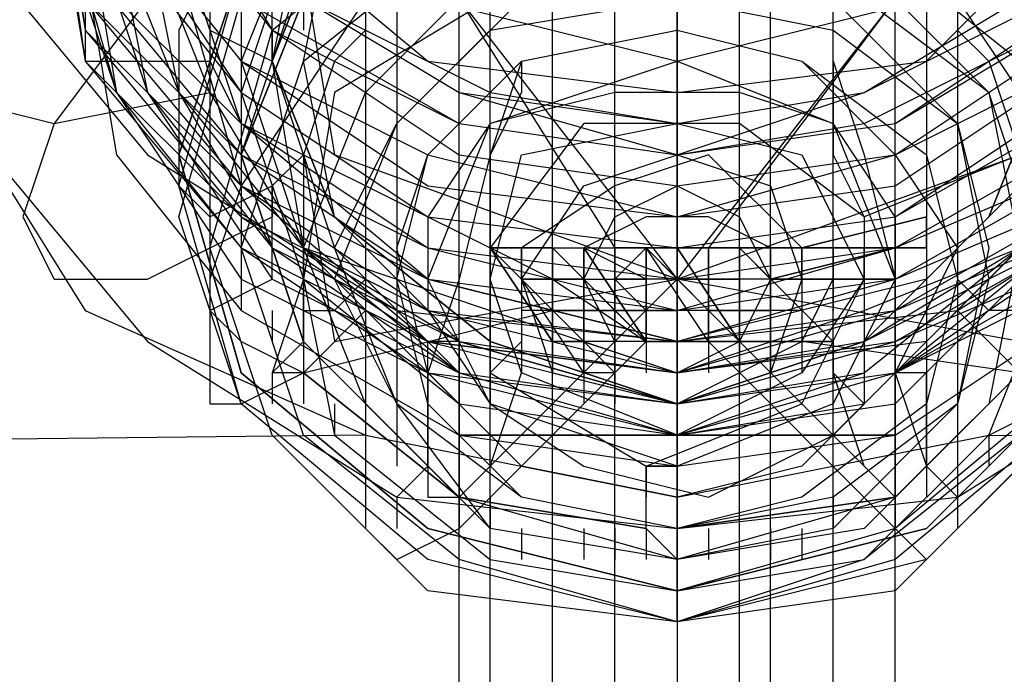
# Model space of a CAD drawing. Units: millimetres. Extents: x -3008 to 5853, y -4035 to 2637.
# Drawn here: x 2032 to 2165, y -549 to -460 of the extents above; entities that cross this region are included whole.
import ezdxf

# ---------------------------------------------------------------- set-up
doc = ezdxf.new("R2010")
doc.units = ezdxf.units.MM
doc.layers.add('DRAUFSICHT', color=7, linetype='Continuous')

msp = doc.modelspace()

# ---------------------------------------------------------------- linework, layer by layer
at = {"layer": 'DRAUFSICHT', "lineweight": 25}
for points in [[(2057.4, 1083.72), (2057.4, -461.44)], [(2061.62, 1079.49), (2061.62, -465.67)], [(2057.4, 1037.16), (2057.4, -499.54)], [(2061.62, 1037.16), (2061.62, -495.3)], [(2082.79, 1003.3), (2082.79, -520.69)], [(2154.75, 1003.3), (2154.75, -520.69)], [(2078.55, 999.06), (2078.55, -524.93)], [(2158.99, 999.06), (2158.99, -524.93)], [(2120.89, 990.59), (2120.89, -533.4)], [(2120.89, 982.13), (2120.89, -537.64)], [(2091.26, -804.33), (2091.26, 194.73)], [(2091.26, -804.33), (2091.26, 194.73)], [(2095.48, -804.33), (2095.48, 194.73)], [(2095.48, -804.33), (2095.48, 194.73)], [(2103.96, -804.33), (2103.96, 194.73)], [(2103.96, -804.33), (2103.96, 194.73)], [(2112.43, -804.33), (2112.43, 194.73)], [(2112.43, -804.33), (2112.43, 194.73)], [(2129.36, -804.33), (2129.36, 194.73)], [(2129.36, -804.33), (2129.36, 194.73)], [(2133.58, -804.33), (2133.58, 194.73)], [(2133.58, -804.33), (2133.58, 194.73)], [(2142.06, -804.33), (2142.06, 194.73)], [(2142.06, -804.33), (2142.06, 194.73)], [(2150.52, -804.33), (2150.52, 194.73)], [(2150.52, -804.33), (2150.52, 194.73)], [(2040.46, -410.66), (2044.68, -436.05), (2061.62, -457.2), (2091.26, -474.15), (2120.89, -478.39), (2150.52, -474.15), (2175.92, -457.2), (2192.86, -436.05), (2201.31, -410.66)], [(2053.16, -410.66), (2061.62, -436.05), (2087.02, -457.2), (2120.89, -465.67), (2154.75, -457.2), (2175.92, -436.05), (2188.62, -410.66)], [(2040.46, -414.86), (2044.68, -444.52), (2061.62, -465.67), (2087.02, -478.39), (2120.89, -486.83), (2150.52, -478.39), (2175.92, -465.67), (2192.86, -444.52), (2201.31, -414.86)], [(2040.46, -414.86), (2048.92, -440.28), (2065.85, -461.44), (2091.26, -478.39), (2120.89, -482.62), (2150.52, -478.39), (2175.92, -461.44), (2192.86, -440.28), (2197.09, -414.86)], [(2044.68, -414.86), (2053.16, -440.28), (2065.85, -461.44), (2091.26, -474.15), (2120.89, -478.39), (2146.3, -474.15), (2171.69, -461.44), (2188.62, -440.28), (2192.86, -414.86)], [(2044.68, -414.86), (2048.92, -440.28), (2065.85, -461.44), (2091.26, -474.15), (2120.89, -478.39), (2150.52, -474.15), (2171.69, -461.44), (2188.62, -440.28), (2197.09, -414.86)], [(2044.68, -414.86), (2048.92, -440.28), (2065.85, -461.44), (2091.26, -474.15), (2120.89, -478.39), (2150.52, -474.15), (2171.69, -461.44), (2188.62, -440.28), (2197.09, -414.86)], [(2048.92, -414.86), (2053.16, -440.28), (2070.09, -457.2), (2091.26, -469.91), (2120.89, -478.39), (2146.3, -469.91), (2171.69, -457.2), (2184.38, -440.28), (2192.86, -414.86)], [(2048.92, -414.86), (2053.16, -436.05), (2070.09, -457.2), (2091.26, -469.91), (2120.89, -474.15), (2146.3, -469.91), (2167.45, -457.2), (2184.38, -436.05), (2188.62, -414.86)], [(2048.92, -414.86), (2057.4, -436.05), (2070.09, -457.2), (2095.48, -469.91), (2120.89, -474.15), (2146.3, -469.91), (2167.45, -457.2), (2184.38, -436.05), (2188.62, -414.86)], [(2053.16, -414.86), (2061.62, -444.52), (2087.02, -465.67), (2120.89, -469.91), (2154.75, -465.67), (2175.92, -444.52), (2188.62, -414.86)], [(2019.29, -419.1), (2027.75, -452.96), (2048.92, -478.39), (2082.79, -499.54), (2120.89, -503.78), (2158.99, -499.54), (2192.86, -478.39), (2214.03, -452.96), (2222.48, -419.1)], [(2036.23, -419.1), (2044.68, -444.52), (2061.62, -465.67), (2087.02, -482.62), (2120.89, -486.83), (2150.52, -482.62), (2175.92, -465.67), (2197.09, -444.52), (2201.31, -419.1)], [(2036.23, -419.1), (2044.68, -448.72), (2061.62, -469.91), (2087.02, -486.83), (2120.89, -491.06), (2150.52, -486.83), (2180.16, -469.91), (2197.09, -448.72), (2201.31, -419.1)], [(2036.23, -419.1), (2044.68, -444.52), (2061.62, -469.91), (2087.02, -486.83), (2120.89, -491.06), (2150.52, -486.83), (2175.92, -469.91), (2197.09, -444.52), (2201.31, -419.1)], [(2120.89, -516.49), (2150.52, -512.25), (2167.45, -495.3), (2175.92, -469.91), (2167.45, -444.52), (2150.52, -423.33), (2120.89, -419.1), (2091.26, -423.33), (2070.09, -444.52), (2061.62, -469.91), (2070.09, -495.3), (2091.26, -512.25), (2120.89, -516.49)], [(2167.45, -444.52), (2146.3, -423.33), (2120.89, -419.1), (2091.26, -423.33), (2070.09, -444.52), (2061.62, -465.67), (2070.09, -491.06), (2091.26, -512.25), (2120.89, -516.49), (2146.3, -508.01), (2167.45, -491.06)], [(2167.45, -444.52), (2146.3, -423.33), (2120.89, -419.1), (2091.26, -423.33), (2070.09, -444.52), (2061.62, -465.67), (2070.09, -491.06), (2091.26, -508.01), (2120.89, -516.49), (2146.3, -508.01), (2167.45, -491.06)], [(2120.89, -419.1), (2146.3, -427.57), (2163.23, -444.52), (2171.69, -465.67), (2163.23, -486.83), (2146.3, -503.78), (2120.89, -512.25), (2091.26, -503.78), (2074.33, -486.83), (2065.85, -465.67), (2074.33, -444.52), (2091.26, -427.57), (2120.89, -419.1)], [(2120.89, -512.25), (2146.3, -503.78), (2163.23, -486.83), (2171.69, -465.67), (2163.23, -444.52), (2146.3, -427.57), (2120.89, -419.1), (2095.48, -427.57), (2074.33, -444.52), (2065.85, -465.67), (2074.33, -486.83), (2095.48, -503.78), (2120.89, -512.25)], [(2167.45, -444.52), (2146.3, -423.33), (2120.89, -419.1), (2091.26, -423.33), (2070.09, -444.52), (2065.85, -465.67), (2070.09, -491.06), (2091.26, -508.01), (2120.89, -516.49)], [(2120.89, -512.25), (2146.3, -508.01), (2167.45, -491.06), (2175.92, -465.67), (2167.45, -444.52), (2146.3, -427.57), (2120.89, -419.1), (2091.26, -427.57), (2074.33, -444.52), (2065.85, -465.67), (2074.33, -491.06), (2091.26, -508.01), (2120.89, -512.25)], [(2036.23, -423.33), (2040.46, -452.96), (2061.62, -474.15), (2087.02, -491.06), (2120.89, -495.3), (2150.52, -491.06), (2180.16, -474.15), (2197.09, -452.96), (2205.55, -423.33)], [(2184.38, -478.39), (2175.92, -452.96), (2154.75, -431.81), (2120.89, -423.33), (2087.02, -431.81), (2061.62, -452.96), (2053.16, -478.39), (2061.62, -508.01), (2087.02, -529.17), (2120.89, -537.64), (2154.75, -529.17), (2175.92, -508.01), (2184.38, -478.39)], [(2175.92, -508.01), (2150.52, -529.17), (2120.89, -537.64), (2087.02, -529.17), (2061.62, -508.01), (2053.16, -478.39), (2061.62, -452.96), (2087.02, -431.81), (2120.89, -423.33), (2154.75, -431.81), (2175.92, -452.96)], [(2175.92, -512.25), (2154.75, -533.4), (2120.89, -541.88), (2087.02, -533.4), (2061.62, -512.25), (2053.16, -482.62), (2061.62, -452.96), (2087.02, -431.81), (2120.89, -423.33)], [(2120.89, -537.64), (2154.75, -529.17), (2175.92, -508.01), (2184.38, -478.39), (2175.92, -452.96), (2154.75, -431.81), (2120.89, -423.33), (2087.02, -431.81), (2061.62, -452.96), (2053.16, -478.39), (2061.62, -508.01), (2087.02, -529.17), (2120.89, -537.64)], [(2175.92, -508.01), (2150.52, -529.17), (2120.89, -537.64), (2087.02, -529.17), (2061.62, -508.01), (2053.16, -478.39), (2061.62, -452.96), (2087.02, -431.81), (2120.89, -423.33), (2154.75, -431.81), (2175.92, -452.96)], [(2175.92, -508.01), (2154.75, -529.17), (2120.89, -537.64), (2087.02, -529.17), (2061.62, -508.01), (2053.16, -478.39), (2061.62, -452.96), (2087.02, -431.81), (2120.89, -423.33), (2154.75, -431.81), (2175.92, -452.96)], [(2175.92, -508.01), (2154.75, -529.17), (2120.89, -537.64), (2087.02, -529.17), (2061.62, -508.01), (2053.16, -478.39), (2061.62, -452.96), (2087.02, -431.81), (2120.89, -423.33), (2154.75, -431.81), (2175.92, -452.96)], [(2175.92, -508.01), (2154.75, -529.17), (2120.89, -537.64), (2087.02, -529.17), (2061.62, -508.01), (2053.16, -478.39), (2061.62, -452.96), (2087.02, -431.81), (2120.89, -423.33), (2154.75, -431.81), (2175.92, -452.96)], [(2175.92, -508.01), (2154.75, -529.17), (2120.89, -537.64), (2087.02, -529.17), (2061.62, -508.01), (2053.16, -478.39), (2061.62, -452.96), (2087.02, -431.81), (2120.89, -423.33)], [(2120.89, -423.33), (2146.3, -427.57), (2163.23, -444.52), (2171.69, -465.67), (2163.23, -486.83), (2146.3, -503.78), (2120.89, -512.25), (2095.48, -503.78), (2074.33, -486.83), (2070.09, -465.67), (2074.33, -444.52), (2095.48, -427.57), (2120.89, -423.33)], [(2057.4, -427.57), (2036.23, -436.05), (2019.29, -448.72), (2015.05, -461.44), (2019.29, -469.91), (2036.23, -474.15), (2057.4, -469.91)], [(2036.23, -427.57), (2040.46, -457.2), (2061.62, -478.39), (2087.02, -495.3), (2120.89, -499.54), (2150.52, -495.3), (2180.16, -478.39), (2197.09, -457.2), (2205.55, -427.57)], [(2036.23, -427.57), (2040.46, -452.96), (2061.62, -478.39), (2087.02, -491.06), (2120.89, -499.54), (2150.52, -491.06), (2180.16, -478.39), (2197.09, -452.96), (2205.55, -427.57)], [(2120.89, -427.57), (2150.52, -436.05), (2175.92, -457.2), (2184.38, -486.83), (2175.92, -512.25), (2150.52, -533.4), (2120.89, -541.88), (2087.02, -533.4), (2061.62, -512.25), (2053.16, -486.83), (2061.62, -457.2), (2087.02, -436.05), (2120.89, -427.57)], [(2061.62, -478.39), (2070.09, -452.96), (2091.26, -436.05), (2120.89, -427.57), (2150.52, -436.05), (2171.69, -452.96), (2180.16, -478.39), (2171.69, -503.78), (2150.52, -524.93), (2120.89, -533.4), (2091.26, -524.93), (2070.09, -503.78), (2061.62, -478.39)], [(2010.82, -431.81), (2019.29, -465.67), (2040.46, -499.54), (2078.55, -516.49), (2120.89, -524.93), (2163.23, -516.49), (2197.09, -499.54), (2222.48, -465.67), (2230.96, -431.81)], [(2036.23, -431.81), (2040.46, -461.44), (2061.62, -482.62), (2087.02, -499.54), (2120.89, -503.78), (2150.52, -499.54), (2180.16, -482.62), (2197.09, -461.44), (2205.55, -431.81)], [(2036.23, -431.81), (2040.46, -457.2), (2061.62, -482.62), (2087.02, -495.3), (2120.89, -503.78), (2150.52, -495.3), (2180.16, -482.62), (2197.09, -457.2), (2205.55, -431.81)], [(2036.23, -436.05), (2040.46, -465.67), (2061.62, -486.83), (2087.02, -503.78), (2120.89, -508.01), (2150.52, -503.78), (2180.16, -486.83), (2197.09, -465.67), (2205.55, -436.05)], [(2036.23, -436.05), (2040.46, -461.44), (2061.62, -486.83), (2087.02, -499.54), (2120.89, -508.01), (2150.52, -499.54), (2180.16, -486.83), (2197.09, -461.44), (2205.55, -436.05)], [(2120.89, -436.05), (2150.52, -444.52), (2171.69, -461.44), (2180.16, -491.06), (2171.69, -516.49), (2150.52, -537.64), (2120.89, -541.88), (2087.02, -537.64), (2065.85, -516.49), (2057.4, -491.06), (2065.85, -461.44), (2087.02, -444.52), (2120.89, -436.05)], [(2036.23, -440.28), (2044.68, -469.91), (2061.62, -491.06), (2087.02, -508.01), (2120.89, -512.25), (2150.52, -508.01), (2180.16, -491.06), (2197.09, -469.91), (2201.31, -440.28)], [(2036.23, -440.28), (2040.46, -465.67), (2061.62, -491.06), (2087.02, -503.78), (2120.89, -512.25), (2150.52, -503.78), (2180.16, -491.06), (2197.09, -465.67), (2205.55, -440.28)], [(2040.46, -440.28), (2040.46, -465.67)], [(2019.29, -444.52), (2027.75, -478.39), (2048.92, -503.78), (2082.79, -524.93), (2120.89, -529.17), (2158.99, -524.93), (2192.86, -503.78), (2214.03, -478.39), (2222.48, -444.52)], [(2065.85, -444.52), (2048.92, -457.2), (2036.23, -474.15), (2031.99, -486.83), (2036.23, -495.3), (2048.92, -495.3), (2065.85, -486.83)], [(2036.23, -444.52), (2044.68, -469.91), (2061.62, -495.3), (2087.02, -508.01), (2120.89, -516.49), (2150.52, -508.01), (2175.92, -495.3), (2197.09, -469.91), (2201.31, -444.52)], [(2036.23, -444.52), (2044.68, -469.91), (2061.62, -491.06), (2087.02, -508.01), (2120.89, -512.25), (2150.52, -508.01), (2175.92, -491.06), (2197.09, -469.91), (2201.31, -444.52)], [(2040.46, -444.52), (2048.92, -469.91), (2065.85, -495.3), (2091.26, -508.01), (2120.89, -512.25), (2150.52, -508.01), (2175.92, -495.3), (2192.86, -469.91), (2197.09, -444.52)], [(2040.46, -444.52), (2044.68, -469.91), (2061.62, -495.3), (2087.02, -508.01), (2120.89, -512.25), (2150.52, -508.01), (2175.92, -495.3), (2192.86, -469.91), (2201.31, -444.52)], [(2120.89, -444.52), (2146.3, -448.72), (2167.45, -465.67), (2175.92, -491.06), (2167.45, -516.49), (2146.3, -533.4), (2120.89, -541.88), (2091.26, -533.4), (2070.09, -516.49), (2061.62, -491.06), (2070.09, -465.67), (2091.26, -448.72), (2120.89, -444.52)], [(2171.69, -465.67), (2163.23, -486.83), (2146.3, -503.78), (2120.89, -512.25), (2095.48, -503.78), (2074.33, -486.83), (2065.85, -465.67), (2074.33, -444.52)], [(2171.69, -465.67), (2163.23, -486.83), (2146.3, -503.78), (2120.89, -512.25), (2095.48, -503.78), (2074.33, -486.83), (2065.85, -465.67), (2074.33, -444.52)], [(2171.69, -465.67), (2163.23, -486.83), (2146.3, -503.78), (2120.89, -512.25), (2095.48, -503.78), (2074.33, -486.83), (2070.09, -465.67), (2074.33, -444.52)], [(2171.69, -465.67), (2163.23, -486.83), (2146.3, -503.78), (2120.89, -512.25), (2095.48, -503.78), (2074.33, -486.83), (2070.09, -465.67), (2074.33, -444.52)], [(2044.68, -448.72), (2053.16, -469.91), (2065.85, -491.06), (2091.26, -503.78), (2120.89, -512.25), (2146.3, -503.78), (2171.69, -491.06), (2188.62, -469.91), (2192.86, -448.72)], [(2044.68, -448.72), (2048.92, -469.91), (2065.85, -491.06), (2091.26, -508.01), (2120.89, -512.25), (2150.52, -508.01), (2171.69, -491.06), (2188.62, -469.91), (2197.09, -448.72)], [(2044.68, -448.72), (2048.92, -469.91), (2065.85, -491.06), (2091.26, -508.01), (2120.89, -512.25), (2150.52, -508.01), (2171.69, -491.06), (2188.62, -469.91), (2197.09, -448.72)], [(2048.92, -448.72), (2057.4, -469.91), (2070.09, -491.06), (2095.48, -499.54), (2120.89, -508.01), (2146.3, -499.54), (2167.45, -491.06), (2184.38, -469.91), (2188.62, -448.72)], [(2048.92, -448.72), (2053.16, -469.91), (2070.09, -491.06), (2091.26, -503.78), (2120.89, -508.01), (2146.3, -503.78), (2167.45, -491.06), (2184.38, -469.91), (2188.62, -448.72)], [(2048.92, -448.72), (2053.16, -469.91), (2070.09, -491.06), (2091.26, -503.78), (2120.89, -508.01), (2146.3, -503.78), (2171.69, -491.06), (2184.38, -469.91), (2192.86, -448.72)], [(2188.62, -448.72), (2175.92, -474.15), (2154.75, -495.3), (2120.89, -503.78), (2087.02, -495.3), (2061.62, -474.15), (2053.16, -448.72)], [(2120.89, -448.72), (2146.3, -452.96), (2163.23, -469.91), (2167.45, -491.06), (2163.23, -512.25), (2146.3, -529.17), (2120.89, -533.4), (2095.48, -529.17), (2078.55, -512.25), (2070.09, -491.06), (2078.55, -469.91), (2095.48, -452.96), (2120.89, -448.72)], [(2120.89, -537.64), (2146.3, -533.4), (2163.23, -516.49), (2171.69, -495.3), (2163.23, -469.91), (2146.3, -457.2), (2120.89, -448.72), (2095.48, -457.2), (2074.33, -469.91), (2070.09, -495.3), (2074.33, -516.49), (2095.48, -533.4), (2120.89, -537.64)], [(2150.52, -457.2), (2120.89, -495.3), (2120.89, -448.72)], [(2120.89, -448.72), (2120.89, -495.3)], [(2040.46, -452.96), (2044.68, -478.39), (2061.62, -499.54), (2091.26, -516.49), (2120.89, -520.69), (2150.52, -516.49), (2175.92, -499.54), (2192.86, -478.39), (2201.31, -452.96)], [(2057.4, -452.96), (2053.16, -461.44)], [(2188.62, -452.96), (2175.92, -482.62), (2154.75, -503.78), (2120.89, -508.01), (2087.02, -503.78), (2061.62, -482.62), (2053.16, -452.96)], [(2065.85, -465.67), (2065.85, -452.96)], [(2070.09, -452.96), (2074.33, -478.39)], [(2120.89, -452.96), (2142.06, -457.2), (2158.99, -474.15), (2163.23, -491.06), (2158.99, -512.25), (2142.06, -524.93), (2120.89, -529.17), (2099.72, -524.93), (2082.79, -512.25), (2074.33, -491.06), (2082.79, -474.15), (2099.72, -457.2), (2120.89, -452.96)], [(2078.55, -457.2), (2070.09, -469.91), (2061.62, -482.62), (2057.4, -495.3), (2057.4, -512.25), (2061.62, -512.25), (2070.09, -508.01), (2078.55, -499.54)], [(2070.09, -457.2), (2070.09, -461.44)], [(2070.09, -457.2), (2070.09, -461.44)], [(2091.26, -457.2), (2120.89, -495.3), (2074.33, -478.39)], [(2120.89, -457.2), (2142.06, -461.44), (2158.99, -474.15), (2163.23, -495.3), (2158.99, -512.25), (2142.06, -529.17), (2120.89, -533.4), (2095.48, -529.17), (2082.79, -512.25), (2074.33, -495.3), (2082.79, -474.15), (2095.48, -461.44), (2120.89, -457.2)], [(2078.55, -457.2), (2078.55, -461.44)], [(2091.26, -457.2), (2112.43, -491.06)], [(2150.52, -457.2), (2125.13, -491.06)], [(2158.99, -457.2), (2167.45, -469.91), (2175.92, -482.62), (2180.16, -495.3), (2184.38, -508.01), (2180.16, -512.25), (2175.92, -512.25), (2167.45, -508.01), (2158.99, -499.54)], [(2158.99, -457.2), (2158.99, -461.44)], [(2053.16, -461.44), (2053.16, -482.62)], [(2057.4, -461.44), (2057.4, -465.67)], [(2057.4, -461.44), (2057.4, -465.67)], [(2057.4, -461.44), (2065.85, -465.67)], [(2065.85, -461.44), (2065.85, -465.67)], [(2078.55, -461.44), (2074.33, -465.67)], [(2120.89, -461.44), (2137.82, -465.67), (2150.52, -478.39), (2158.99, -491.06), (2150.52, -508.01), (2137.82, -520.69), (2120.89, -524.93), (2099.72, -520.69), (2087.02, -508.01), (2082.79, -491.06), (2087.02, -478.39), (2099.72, -465.67), (2120.89, -461.44)], [(2120.89, -461.44), (2137.82, -465.67), (2154.75, -478.39), (2158.99, -495.3), (2154.75, -512.25), (2137.82, -524.93), (2120.89, -529.17), (2099.72, -524.93), (2087.02, -512.25), (2082.79, -495.3), (2087.02, -478.39), (2099.72, -465.67), (2120.89, -461.44)], [(2158.99, -461.44), (2163.23, -465.67)], [(2040.46, -465.67), (2048.92, -465.67)], [(2048.92, -465.67), (2057.4, -465.67)], [(2057.4, -465.67), (2061.62, -474.15), (2070.09, -478.39)], [(2057.4, -465.67), (2057.4, -469.91)], [(2061.62, -465.67), (2061.62, -469.91)], [(2074.33, -465.67), (2070.09, -478.39)], [(2120.89, -465.67), (2142.06, -474.15), (2150.52, -495.3), (2142.06, -512.25), (2120.89, -520.69), (2095.48, -512.25), (2087.02, -495.3), (2095.48, -474.15), (2120.89, -465.67)], [(2099.72, -465.67), (2095.48, -478.39), (2091.26, -495.3), (2087.02, -508.01), (2087.02, -524.93), (2091.26, -524.93), (2095.48, -520.69), (2099.72, -508.01)], [(2099.72, -465.67), (2099.72, -469.91)], [(2120.89, -465.67), (2120.89, -529.17), (2120.89, -508.01)], [(2120.89, -465.67), (2120.89, -469.91)], [(2142.06, -465.67), (2146.3, -478.39), (2150.52, -495.3), (2150.52, -508.01), (2154.75, -520.69), (2150.52, -524.93), (2146.3, -520.69), (2142.06, -508.01)], [(2142.06, -465.67), (2142.06, -469.91)], [(2163.23, -465.67), (2167.45, -478.39)], [(2061.62, -469.91), (2061.62, -474.15)], [(2150.52, -486.83), (2142.06, -474.15), (2129.36, -469.91), (2112.43, -469.91), (2095.48, -474.15), (2087.02, -486.83), (2087.02, -499.54), (2095.48, -512.25), (2108.19, -520.69), (2125.13, -524.93), (2142.06, -516.49), (2150.52, -508.01), (2150.52, -491.06)], [(2099.72, -469.91), (2095.48, -478.39)], [(2120.89, -469.91), (2120.89, -478.39)], [(2142.06, -469.91), (2142.06, -478.39)], [(2061.62, -474.15), (2061.62, -478.39)], [(2120.89, -474.15), (2137.82, -478.39), (2146.3, -495.3), (2137.82, -508.01), (2120.89, -516.49), (2099.72, -508.01), (2095.48, -495.3), (2099.72, -478.39), (2120.89, -474.15)], [(2146.3, -486.83), (2129.36, -474.15), (2108.19, -474.15), (2095.48, -491.06)], [(2061.62, -478.39), (2061.62, -482.62)], [(2065.85, -482.62), (2070.09, -478.39)], [(2070.09, -478.39), (2074.33, -503.78)], [(2070.09, -478.39), (2095.48, -491.06)], [(2070.09, -478.39), (2070.09, -499.54)], [(2095.48, -478.39), (2095.48, -486.83)], [(2120.89, -478.39), (2133.58, -482.62), (2137.82, -495.3), (2133.58, -508.01), (2120.89, -512.25), (2108.19, -508.01), (2099.72, -495.3), (2108.19, -482.62), (2120.89, -478.39)], [(2137.82, -491.06), (2125.13, -478.39), (2112.43, -482.62), (2099.72, -491.06)], [(2167.45, -503.78), (2120.89, -495.3), (2167.45, -478.39)], [(2120.89, -478.39), (2120.89, -491.06)], [(2142.06, -478.39), (2146.3, -486.83)], [(2167.45, -478.39), (2146.3, -486.83)], [(2053.16, -482.62), (2057.4, -486.83)], [(2057.4, -486.83), (2065.85, -482.62)], [(2065.85, -495.3), (2065.85, -482.62)], [(2065.85, -482.62), (2065.85, -486.83)], [(2070.09, -482.62), (2070.09, -486.83)], [(2120.89, -482.62), (2129.36, -486.83), (2133.58, -495.3), (2129.36, -503.78), (2112.43, -503.78), (2108.19, -495.3), (2112.43, -486.83), (2120.89, -482.62)], [(2061.62, -486.83), (2061.62, -491.06)], [(2095.48, -486.83), (2095.48, -512.25)], [(2133.58, -491.06), (2125.13, -486.83), (2116.65, -486.83), (2108.19, -491.06)], [(2133.58, -495.3), (2129.36, -491.06), (2137.82, -491.06), (2154.75, -486.83), (2154.75, -491.06), (2150.52, -491.06), (2150.52, -495.3), (2133.58, -495.3)], [(2137.82, -491.06), (2154.75, -486.83)], [(2137.82, -491.06), (2154.75, -486.83)], [(2146.3, -486.83), (2146.3, -512.25)], [(2150.52, -486.83), (2150.52, -491.06)], [(2150.52, -486.83), (2150.52, -495.3)], [(2154.75, -486.83), (2154.75, -491.06)], [(2154.75, -486.83), (2154.75, -491.06)], [(2154.75, -486.83), (2154.75, -491.06)], [(2154.75, -491.06), (2154.75, -486.83)], [(2154.75, -486.83), (2154.75, -491.06)], [(2154.75, -486.83), (2154.75, -491.06)], [(2154.75, -486.83), (2154.75, -491.06)], [(2154.75, -486.83), (2154.75, -491.06)], [(2154.75, -486.83), (2154.75, -491.06)], [(2154.75, -486.83), (2154.75, -491.06)], [(2154.75, -486.83), (2154.75, -491.06)], [(2154.75, -486.83), (2154.75, -491.06)], [(2061.62, -491.06), (2061.62, -495.3)], [(2065.85, -508.01), (2070.09, -503.78), (2070.09, -491.06), (2070.09, -495.3), (2065.85, -508.01)], [(2070.09, -491.06), (2070.09, -495.3)], [(2070.09, -491.06), (2070.09, -495.3)], [(2103.96, -503.78), (2095.48, -491.06)], [(2095.48, -491.06), (2095.48, -495.3)], [(2095.48, -491.06), (2099.72, -491.06)], [(2108.19, -503.78), (2095.48, -491.06)], [(2099.72, -491.06), (2095.48, -491.06)], [(2108.19, -491.06), (2108.19, -495.3), (2112.43, -499.54), (2116.65, -503.78), (2112.43, -503.78), (2112.43, -508.01), (2108.19, -508.01), (2108.19, -503.78), (2103.96, -503.78), (2095.48, -491.06), (2108.19, -491.06)], [(2095.48, -491.06), (2095.48, -495.3)], [(2095.48, -491.06), (2099.72, -491.06)], [(2095.48, -491.06), (2099.72, -491.06)], [(2095.48, -491.06), (2099.72, -491.06)], [(2095.48, -491.06), (2099.72, -491.06)], [(2095.48, -491.06), (2099.72, -491.06)], [(2095.48, -491.06), (2099.72, -491.06)], [(2103.96, -495.3), (2095.48, -491.06), (2103.96, -491.06)], [(2095.48, -491.06), (2095.48, -495.3)], [(2095.48, -491.06), (2095.48, -508.01), (2116.65, -520.69), (2137.82, -512.25), (2146.3, -495.3)], [(2095.48, -491.06), (2095.48, -495.3)], [(2095.48, -491.06), (2095.48, -495.3)], [(2095.48, -491.06), (2095.48, -495.3)], [(2099.72, -491.06), (2099.72, -495.3)], [(2099.72, -491.06), (2103.96, -491.06), (2103.96, -495.3)], [(2099.72, -491.06), (2099.72, -495.3)], [(2103.96, -491.06), (2099.72, -491.06)], [(2099.72, -491.06), (2099.72, -495.3)], [(2099.72, -491.06), (2103.96, -491.06), (2108.19, -495.3)], [(2099.72, -491.06), (2103.96, -491.06), (2108.19, -495.3)], [(2099.72, -491.06), (2103.96, -491.06), (2108.19, -495.3)], [(2099.72, -491.06), (2103.96, -491.06), (2108.19, -495.3)], [(2099.72, -491.06), (2108.19, -491.06)], [(2099.72, -491.06), (2108.19, -491.06)], [(2099.72, -491.06), (2099.72, -495.3)], [(2099.72, -495.3), (2099.72, -491.06)], [(2099.72, -491.06), (2099.72, -495.3)], [(2099.72, -491.06), (2099.72, -495.3)], [(2099.72, -491.06), (2099.72, -495.3)], [(2103.96, -491.06), (2103.96, -495.3)], [(2103.96, -503.78), (2103.96, -491.06), (2103.96, -499.54)], [(2103.96, -491.06), (2103.96, -495.3)], [(2103.96, -491.06), (2103.96, -495.3)], [(2108.19, -491.06), (2112.43, -491.06)], [(2108.19, -491.06), (2108.19, -495.3)], [(2116.65, -503.78), (2108.19, -491.06)], [(2108.19, -491.06), (2108.19, -495.3)], [(2108.19, -491.06), (2112.43, -491.06)], [(2108.19, -491.06), (2116.65, -503.78), (2125.13, -503.78)], [(2120.89, -503.78), (2116.65, -503.78), (2108.19, -491.06), (2116.65, -491.06), (2129.36, -503.78), (2120.89, -503.78)], [(2108.19, -491.06), (2108.19, -495.3)], [(2108.19, -491.06), (2112.43, -491.06)], [(2108.19, -491.06), (2112.43, -491.06)], [(2108.19, -491.06), (2112.43, -491.06)], [(2108.19, -491.06), (2112.43, -491.06)], [(2108.19, -491.06), (2112.43, -491.06)], [(2108.19, -491.06), (2112.43, -491.06)], [(2108.19, -495.3), (2116.65, -495.3), (2108.19, -491.06), (2116.65, -491.06)], [(2108.19, -495.3), (2108.19, -491.06)], [(2108.19, -491.06), (2108.19, -495.3)], [(2108.19, -491.06), (2108.19, -495.3)], [(2108.19, -491.06), (2108.19, -495.3)], [(2108.19, -491.06), (2108.19, -495.3)], [(2116.65, -491.06), (2112.43, -491.06)], [(2112.43, -491.06), (2112.43, -495.3)], [(2112.43, -491.06), (2112.43, -495.3)], [(2112.43, -491.06), (2116.65, -491.06)], [(2112.43, -491.06), (2112.43, -495.3)], [(2112.43, -491.06), (2112.43, -495.3)], [(2112.43, -491.06), (2112.43, -495.3)], [(2112.43, -491.06), (2116.65, -491.06)], [(2112.43, -491.06), (2116.65, -491.06)], [(2112.43, -491.06), (2116.65, -491.06)], [(2112.43, -491.06), (2116.65, -491.06)], [(2112.43, -491.06), (2116.65, -491.06)], [(2112.43, -491.06), (2116.65, -491.06)], [(2112.43, -495.3), (2112.43, -491.06)], [(2120.89, -491.06), (2125.13, -491.06), (2125.13, -499.54), (2116.65, -499.54), (2112.43, -495.3), (2116.65, -491.06), (2120.89, -491.06)], [(2112.43, -491.06), (2112.43, -495.3)], [(2112.43, -491.06), (2112.43, -495.3)], [(2120.89, -491.06), (2116.65, -491.06)], [(2116.65, -491.06), (2116.65, -495.3)], [(2120.89, -491.06), (2116.65, -491.06)], [(2116.65, -491.06), (2129.36, -503.78)], [(2116.65, -491.06), (2116.65, -495.3)], [(2116.65, -491.06), (2116.65, -495.3)], [(2125.13, -503.78), (2116.65, -491.06)], [(2142.06, -503.78), (2129.36, -503.78), (2125.13, -499.54), (2120.89, -495.3), (2116.65, -491.06), (2129.36, -491.06), (2142.06, -503.78)], [(2120.89, -491.06), (2116.65, -491.06)], [(2120.89, -491.06), (2116.65, -491.06)], [(2120.89, -491.06), (2116.65, -491.06)], [(2120.89, -491.06), (2116.65, -491.06)], [(2120.89, -491.06), (2116.65, -491.06)], [(2116.65, -491.06), (2116.65, -495.3)], [(2116.65, -491.06), (2116.65, -495.3)], [(2116.65, -491.06), (2116.65, -495.3)], [(2125.13, -503.78), (2116.65, -491.06), (2129.36, -503.78)], [(2116.65, -503.78), (2116.65, -491.06), (2116.65, -499.54)], [(2120.89, -491.06), (2116.65, -491.06)], [(2116.65, -491.06), (2116.65, -495.3)], [(2116.65, -491.06), (2116.65, -495.3)], [(2116.65, -491.06), (2116.65, -495.3)], [(2116.65, -491.06), (2116.65, -495.3)], [(2120.89, -491.06), (2120.89, -495.3)], [(2129.36, -503.78), (2120.89, -491.06)], [(2120.89, -491.06), (2129.36, -491.06)], [(2120.89, -491.06), (2120.89, -495.3)], [(2120.89, -491.06), (2120.89, -495.3)], [(2129.36, -491.06), (2120.89, -491.06)], [(2120.89, -491.06), (2120.89, -495.3)], [(2120.89, -491.06), (2129.36, -491.06)], [(2120.89, -491.06), (2129.36, -491.06)], [(2120.89, -491.06), (2129.36, -491.06)], [(2120.89, -491.06), (2129.36, -491.06)], [(2120.89, -491.06), (2129.36, -491.06)], [(2120.89, -491.06), (2129.36, -491.06)], [(2129.36, -491.06), (2120.89, -491.06)], [(2120.89, -495.3), (2120.89, -491.06)], [(2120.89, -491.06), (2120.89, -495.3)], [(2120.89, -516.49), (2146.3, -512.25), (2167.45, -491.06)], [(2120.89, -491.06), (2120.89, -495.3)], [(2120.89, -491.06), (2120.89, -495.3)], [(2120.89, -491.06), (2120.89, -495.3)], [(2120.89, -491.06), (2120.89, -512.25)], [(2125.13, -491.06), (2129.36, -491.06)], [(2125.13, -491.06), (2125.13, -495.3)], [(2129.36, -491.06), (2129.36, -495.3)], [(2129.36, -491.06), (2142.06, -503.78)], [(2129.36, -491.06), (2142.06, -503.78)], [(2129.36, -491.06), (2129.36, -495.3)], [(2129.36, -491.06), (2129.36, -495.3)], [(2137.82, -491.06), (2129.36, -491.06)], [(2129.36, -491.06), (2129.36, -495.3)], [(2129.36, -491.06), (2137.82, -491.06)], [(2129.36, -491.06), (2133.58, -495.3), (2146.3, -495.3)], [(2129.36, -491.06), (2129.36, -495.3)], [(2129.36, -491.06), (2129.36, -495.3)], [(2129.36, -491.06), (2129.36, -495.3)], [(2129.36, -491.06), (2137.82, -491.06)], [(2129.36, -491.06), (2137.82, -491.06)], [(2129.36, -491.06), (2137.82, -491.06)], [(2129.36, -491.06), (2137.82, -491.06)], [(2129.36, -491.06), (2137.82, -491.06)], [(2129.36, -491.06), (2137.82, -491.06)], [(2129.36, -491.06), (2129.36, -495.3)], [(2129.36, -491.06), (2129.36, -495.3)], [(2129.36, -491.06), (2129.36, -495.3)], [(2133.58, -491.06), (2133.58, -495.3)], [(2133.58, -491.06), (2133.58, -495.3)], [(2133.58, -491.06), (2133.58, -495.3)], [(2133.58, -495.3), (2133.58, -491.06)], [(2137.82, -491.06), (2137.82, -495.3)], [(2137.82, -491.06), (2137.82, -495.3)], [(2137.82, -491.06), (2137.82, -495.3)], [(2137.82, -491.06), (2137.82, -495.3)], [(2137.82, -491.06), (2137.82, -495.3)], [(2142.06, -491.06), (2142.06, -495.3)], [(2142.06, -495.3), (2142.06, -491.06)], [(2154.75, -491.06), (2150.52, -491.06), (2150.52, -495.3), (2146.3, -495.3)], [(2146.3, -495.3), (2150.52, -495.3), (2150.52, -491.06), (2154.75, -491.06)], [(2154.75, -491.06), (2150.52, -491.06), (2150.52, -495.3), (2146.3, -495.3)], [(2154.75, -491.06), (2150.52, -491.06), (2150.52, -495.3), (2146.3, -495.3)], [(2154.75, -491.06), (2150.52, -491.06), (2150.52, -495.3), (2146.3, -495.3)], [(2154.75, -491.06), (2150.52, -491.06), (2150.52, -495.3), (2146.3, -495.3)], [(2154.75, -491.06), (2150.52, -491.06), (2150.52, -495.3), (2146.3, -495.3)], [(2154.75, -491.06), (2150.52, -491.06), (2150.52, -495.3), (2146.3, -495.3)], [(2146.3, -491.06), (2146.3, -495.3)], [(2146.3, -495.3), (2146.3, -491.06)], [(2150.52, -491.06), (2150.52, -495.3)], [(2150.52, -491.06), (2150.52, -495.3)], [(2150.52, -491.06), (2150.52, -495.3)], [(2154.75, -491.06), (2154.75, -495.3)], [(2154.75, -491.06), (2154.75, -495.3)], [(2154.75, -491.06), (2154.75, -495.3)], [(2154.75, -491.06), (2154.75, -495.3)], [(2154.75, -491.06), (2154.75, -495.3)], [(2154.75, -491.06), (2154.75, -495.3)], [(2057.4, -499.54), (2065.85, -495.3)], [(2061.62, -495.3), (2061.62, -499.54)], [(2070.09, -495.3), (2070.09, -508.01)], [(2070.09, -495.3), (2070.09, -499.54)], [(2070.09, -495.3), (2070.09, -499.54)], [(2074.33, -503.78), (2120.89, -495.3), (2091.26, -524.93)], [(2074.33, -499.54), (2078.55, -495.3)], [(2078.55, -495.3), (2078.55, -499.54)], [(2099.72, -495.3), (2099.72, -499.54)], [(2099.72, -495.3), (2103.96, -508.01), (2120.89, -512.25), (2137.82, -503.78), (2142.06, -495.3)], [(2103.96, -495.3), (2116.65, -503.78)], [(2103.96, -495.3), (2103.96, -499.54)], [(2108.19, -495.3), (2108.19, -499.54)], [(2108.19, -495.3), (2108.19, -499.54)], [(2108.19, -495.3), (2108.19, -499.54)], [(2108.19, -503.78), (2108.19, -495.3)], [(2108.19, -495.3), (2108.19, -499.54)], [(2112.43, -495.3), (2112.43, -499.54)], [(2120.89, -495.3), (2112.43, -495.3)], [(2112.43, -495.3), (2112.43, -499.54)], [(2116.65, -495.3), (2116.65, -499.54)], [(2120.89, -495.3), (2120.89, -499.54)], [(2120.89, -495.3), (2120.89, -499.54)], [(2120.89, -499.54), (2120.89, -503.78), (2120.89, -495.3)], [(2120.89, -533.4), (2120.89, -495.3), (2150.52, -524.93)], [(2120.89, -495.3), (2120.89, -499.54)], [(2120.89, -495.3), (2120.89, -499.54)], [(2125.13, -495.3), (2125.13, -499.54)], [(2133.58, -495.3), (2125.13, -495.3)], [(2129.36, -495.3), (2129.36, -499.54)], [(2129.36, -503.78), (2129.36, -495.3)], [(2133.58, -495.3), (2129.36, -495.3)], [(2133.58, -495.3), (2133.58, -499.54)], [(2146.3, -495.3), (2133.58, -495.3)], [(2133.58, -495.3), (2133.58, -499.54)], [(2133.58, -495.3), (2133.58, -499.54)], [(2133.58, -499.54), (2133.58, -503.78), (2133.58, -495.3)], [(2133.58, -495.3), (2133.58, -499.54)], [(2133.58, -499.54), (2133.58, -495.3)], [(2133.58, -495.3), (2133.58, -499.54)], [(2137.82, -495.3), (2137.82, -499.54)], [(2142.06, -495.3), (2142.06, -499.54)], [(2146.3, -495.3), (2146.3, -499.54)], [(2146.3, -495.3), (2146.3, -499.54)], [(2146.3, -495.3), (2146.3, -499.54)], [(2146.3, -495.3), (2146.3, -499.54)], [(2146.3, -495.3), (2146.3, -499.54)], [(2146.3, -495.3), (2146.3, -499.54)], [(2150.52, -495.3), (2150.52, -499.54)], [(2158.99, -495.3), (2158.99, -499.54)], [(2163.23, -499.54), (2158.99, -495.3)], [(2057.4, -499.54), (2057.4, -503.78)], [(2057.4, -499.54), (2057.4, -503.78)], [(2057.4, -499.54), (2061.62, -503.78), (2070.09, -508.01)], [(2065.85, -499.54), (2065.85, -503.78)], [(2070.09, -508.01), (2103.96, -499.54)], [(2070.09, -499.54), (2074.33, -499.54)], [(2099.72, -499.54), (2099.72, -503.78)], [(2108.19, -499.54), (2099.72, -499.54)], [(2103.96, -499.54), (2103.96, -503.78)], [(2108.19, -499.54), (2108.19, -503.78)], [(2112.43, -499.54), (2112.43, -503.78)], [(2112.43, -499.54), (2112.43, -503.78)], [(2112.43, -508.01), (2112.43, -499.54), (2112.43, -503.78)], [(2112.43, -499.54), (2112.43, -503.78)], [(2116.65, -499.54), (2116.65, -503.78)], [(2125.13, -499.54), (2116.65, -499.54)], [(2120.89, -499.54), (2120.89, -503.78)], [(2125.13, -499.54), (2120.89, -499.54)], [(2125.13, -499.54), (2125.13, -503.78)], [(2125.13, -499.54), (2125.13, -503.78)], [(2125.13, -503.78), (2125.13, -499.54)], [(2125.13, -503.78), (2125.13, -499.54)], [(2129.36, -499.54), (2129.36, -503.78)], [(2137.82, -499.54), (2129.36, -499.54)], [(2133.58, -499.54), (2133.58, -503.78)], [(2137.82, -499.54), (2137.82, -503.78)], [(2167.45, -499.54), (2163.23, -499.54)], [(2070.09, -503.78), (2070.09, -508.01)], [(2070.09, -503.78), (2070.09, -508.01)], [(2091.26, -503.78), (2087.02, -503.78)], [(2087.02, -508.01), (2087.02, -503.78)], [(2091.26, -503.78), (2091.26, -524.93)], [(2095.48, -508.01), (2099.72, -503.78)], [(2099.72, -503.78), (2099.72, -508.01)], [(2103.96, -503.78), (2108.19, -503.78), (2112.43, -508.01)], [(2103.96, -503.78), (2103.96, -508.01)], [(2112.43, -508.01), (2108.19, -503.78), (2103.96, -503.78)], [(2112.43, -508.01), (2108.19, -503.78), (2103.96, -503.78)], [(2112.43, -508.01), (2108.19, -503.78), (2103.96, -503.78)], [(2112.43, -508.01), (2108.19, -503.78), (2103.96, -503.78)], [(2112.43, -508.01), (2108.19, -503.78), (2103.96, -503.78)], [(2112.43, -508.01), (2108.19, -503.78), (2103.96, -503.78)], [(2112.43, -503.78), (2103.96, -503.78)], [(2103.96, -503.78), (2103.96, -508.01)], [(2108.19, -503.78), (2108.19, -508.01)], [(2112.43, -508.01), (2108.19, -503.78)], [(2108.19, -503.78), (2108.19, -508.01)], [(2108.19, -503.78), (2108.19, -508.01)], [(2108.19, -503.78), (2108.19, -508.01)], [(2116.65, -503.78), (2108.19, -503.78)], [(2108.19, -503.78), (2120.89, -508.01), (2129.36, -503.78)], [(2108.19, -503.78), (2108.19, -508.01)], [(2112.43, -508.01), (2116.65, -503.78)], [(2116.65, -503.78), (2112.43, -508.01)], [(2112.43, -503.78), (2112.43, -508.01)], [(2112.43, -503.78), (2112.43, -508.01)], [(2116.65, -503.78), (2112.43, -503.78)], [(2116.65, -503.78), (2112.43, -503.78), (2112.43, -508.01)], [(2116.65, -503.78), (2112.43, -503.78), (2112.43, -508.01)], [(2116.65, -503.78), (2112.43, -503.78), (2112.43, -508.01)], [(2116.65, -503.78), (2112.43, -503.78), (2112.43, -508.01)], [(2116.65, -503.78), (2112.43, -503.78), (2112.43, -508.01)], [(2116.65, -503.78), (2112.43, -503.78), (2112.43, -508.01)], [(2116.65, -503.78), (2120.89, -503.78)], [(2116.65, -503.78), (2116.65, -508.01)], [(2116.65, -503.78), (2116.65, -508.01)], [(2116.65, -503.78), (2116.65, -508.01)], [(2116.65, -503.78), (2116.65, -508.01)], [(2125.13, -503.78), (2116.65, -503.78)], [(2116.65, -503.78), (2116.65, -508.01)], [(2116.65, -503.78), (2116.65, -508.01)], [(2116.65, -503.78), (2116.65, -508.01)], [(2116.65, -503.78), (2120.89, -503.78)], [(2116.65, -503.78), (2116.65, -508.01)], [(2116.65, -503.78), (2116.65, -508.01)], [(2116.65, -503.78), (2116.65, -508.01)], [(2116.65, -503.78), (2116.65, -508.01)], [(2116.65, -503.78), (2116.65, -508.01)], [(2120.89, -503.78), (2120.89, -508.01)], [(2120.89, -503.78), (2125.13, -503.78)], [(2120.89, -503.78), (2120.89, -508.01)], [(2125.13, -503.78), (2129.36, -503.78), (2120.89, -503.78)], [(2120.89, -537.64), (2120.89, -503.78)], [(2120.89, -503.78), (2120.89, -508.01)], [(2120.89, -503.78), (2120.89, -508.01)], [(2120.89, -503.78), (2120.89, -508.01)], [(2120.89, -503.78), (2120.89, -508.01)], [(2120.89, -503.78), (2120.89, -508.01)], [(2120.89, -512.25), (2120.89, -503.78)], [(2125.13, -503.78), (2125.13, -508.01)], [(2129.36, -503.78), (2125.13, -503.78)], [(2125.13, -503.78), (2125.13, -508.01)], [(2125.13, -503.78), (2129.36, -503.78)], [(2125.13, -503.78), (2125.13, -508.01)], [(2125.13, -503.78), (2125.13, -508.01)], [(2150.52, -529.17), (2125.13, -503.78)], [(2125.13, -503.78), (2125.13, -508.01)], [(2125.13, -503.78), (2125.13, -508.01)], [(2125.13, -503.78), (2125.13, -508.01)], [(2125.13, -503.78), (2125.13, -508.01)], [(2125.13, -503.78), (2125.13, -508.01)], [(2129.36, -503.78), (2129.36, -508.01)], [(2129.36, -503.78), (2137.82, -503.78)], [(2137.82, -503.78), (2129.36, -503.78)], [(2129.36, -503.78), (2129.36, -508.01)], [(2137.82, -503.78), (2129.36, -503.78)], [(2137.82, -503.78), (2129.36, -503.78)], [(2137.82, -503.78), (2129.36, -503.78)], [(2137.82, -503.78), (2129.36, -503.78)], [(2137.82, -503.78), (2129.36, -503.78)], [(2137.82, -503.78), (2129.36, -503.78)], [(2129.36, -503.78), (2129.36, -508.01)], [(2129.36, -503.78), (2129.36, -508.01)], [(2129.36, -503.78), (2129.36, -508.01)], [(2129.36, -503.78), (2129.36, -508.01)], [(2133.58, -503.78), (2133.58, -508.01)], [(2133.58, -503.78), (2133.58, -508.01)], [(2137.82, -503.78), (2137.82, -508.01)], [(2137.82, -503.78), (2142.06, -503.78)], [(2137.82, -503.78), (2137.82, -508.01)], [(2142.06, -503.78), (2137.82, -503.78)], [(2137.82, -503.78), (2137.82, -508.01)], [(2137.82, -503.78), (2142.06, -503.78)], [(2137.82, -503.78), (2142.06, -503.78)], [(2137.82, -503.78), (2142.06, -503.78)], [(2137.82, -503.78), (2142.06, -503.78)], [(2137.82, -503.78), (2137.82, -508.01)], [(2142.06, -503.78), (2137.82, -503.78)], [(2142.06, -503.78), (2137.82, -503.78)], [(2137.82, -503.78), (2137.82, -508.01)], [(2137.82, -503.78), (2137.82, -508.01)], [(2167.45, -508.01), (2137.82, -503.78)], [(2137.82, -503.78), (2137.82, -508.01)], [(2142.06, -503.78), (2142.06, -508.01)], [(2142.06, -503.78), (2142.06, -508.01)], [(2142.06, -503.78), (2142.06, -508.01)], [(2142.06, -503.78), (2142.06, -508.01)], [(2142.06, -503.78), (2142.06, -508.01)], [(2142.06, -503.78), (2142.06, -508.01)], [(2142.06, -503.78), (2142.06, -508.01)], [(2142.06, -508.01), (2142.06, -503.78)], [(2150.52, -503.78), (2150.52, -508.01)], [(2150.52, -503.78), (2150.52, -524.93)], [(2154.75, -508.01), (2150.52, -508.01), (2150.52, -503.78)], [(2070.09, -508.01), (2065.85, -508.01)], [(2065.85, -508.01), (2065.85, -512.25)], [(2070.09, -508.01), (2070.09, -512.25)], [(2070.09, -508.01), (2070.09, -512.25)], [(2087.02, -520.69), (2087.02, -508.01)], [(2091.26, -529.17), (2112.43, -508.01)], [(2095.48, -512.25), (2095.48, -508.01)], [(2108.19, -508.01), (2108.19, -512.25)], [(2112.43, -508.01), (2112.43, -512.25)], [(2112.43, -508.01), (2112.43, -512.25)], [(2112.43, -508.01), (2112.43, -512.25)], [(2112.43, -508.01), (2112.43, -512.25)], [(2112.43, -508.01), (2112.43, -512.25)], [(2112.43, -508.01), (2112.43, -512.25)], [(2112.43, -508.01), (2112.43, -512.25)], [(2112.43, -508.01), (2112.43, -512.25)], [(2146.3, -512.25), (2142.06, -508.01)], [(2154.75, -520.69), (2154.75, -508.01)], [(2074.33, -512.25), (2074.33, -516.49)], [(2120.89, -512.25), (2120.89, -516.49)], [(2120.89, -512.25), (2120.89, -533.4)], [(2120.89, -516.49), (2120.89, -512.25)], [(2120.89, -512.25), (2120.89, -516.49)], [(2120.89, -512.25), (2120.89, -516.49)], [(2120.89, -512.25), (2120.89, -516.49)], [(2078.55, -516.49), (1701.77, -520.69)], [(2078.55, -516.49), (2078.55, -520.69)], [(2082.79, -516.49), (2082.79, -520.69)], [(2120.89, -516.49), (2120.89, -520.69)], [(2120.89, -516.49), (2120.89, -520.69)], [(2120.89, -516.49), (2120.89, -520.69)], [(2120.89, -516.49), (2120.89, -520.69)], [(2158.99, -516.49), (2158.99, -520.69)], [(2163.23, -516.49), (2163.23, -520.69)], [(2163.23, -516.49), (2535.76, -520.69)], [(2082.79, -524.93), (2087.02, -520.69)], [(2087.02, -520.69), (2087.02, -524.93)], [(2120.89, -533.4), (2116.65, -529.17), (2116.65, -520.69), (2120.89, -520.69), (2120.89, -533.4)], [(2116.65, -520.69), (2116.65, -524.93)], [(2120.89, -520.69), (2120.89, -529.17)], [(2120.89, -520.69), (2120.89, -524.93)], [(2120.89, -520.69), (2120.89, -524.93)], [(2120.89, -520.69), (2120.89, -524.93)], [(2158.99, -524.93), (2154.75, -520.69)], [(2154.75, -520.69), (2154.75, -524.93)], [(2078.55, -524.93), (2078.55, -529.17)], [(2082.79, -524.93), (2082.79, -529.17)], [(2091.26, -524.93), (2091.26, -529.17)], [(2095.48, -524.93), (2095.48, -529.17)], [(2120.89, -524.93), (2120.89, -723.92)], [(2142.06, -524.93), (2142.06, -529.17)], [(2150.52, -524.93), (2150.52, -529.17)], [(2158.99, -524.93), (2158.99, -529.17)], [(2158.99, -524.93), (2158.99, -529.17)], [(2078.55, -529.17), (2082.79, -533.4), (2091.26, -529.17)], [(2099.72, -529.17), (2099.72, -533.4)], [(2108.19, -529.17), (2108.19, -533.4)], [(2112.43, -529.17), (2112.43, -533.4)], [(2116.65, -529.17), (2116.65, -533.4)], [(2116.65, -529.17), (2116.65, -533.4)], [(2120.89, -529.17), (2120.89, -533.4)], [(2120.89, -529.17), (2120.89, -533.4)], [(2120.89, -529.17), (2120.89, -533.4)], [(2125.13, -529.17), (2125.13, -533.4)], [(2133.58, -529.17), (2133.58, -533.4)], [(2137.82, -529.17), (2137.82, -533.4)], [(2158.99, -529.17), (2154.75, -533.4), (2150.52, -529.17)], [(2120.89, -533.4), (2120.89, -537.64)], [(2120.89, -537.64), (2120.89, -533.4)], [(2120.89, -533.4), (2120.89, -537.64)], [(2120.89, -537.64), (2120.89, -541.88)], [(2120.89, -537.64), (2120.89, -541.88)], [(2120.89, -537.64), (2120.89, -541.88)], [(2120.89, -541.88), (2120.89, -537.64)]]:
    msp.add_lwpolyline(points, dxfattribs=at)
for points, knots in [([(2070.09, -503.78), (2070.09, -503.78), (2061.62, -478.39), (2061.62, -478.39), (2061.62, -478.39), (2070.09, -457.2), (2070.09, -457.2), (2070.09, -457.2), (2061.62, -478.39), (2061.62, -478.39), (2061.62, -478.39), (2070.09, -503.78), (2070.09, -503.78)], [0, 0, 0, 0, 1, 1, 1, 2, 2, 2, 3, 3, 3, 4, 4, 4, 4]), ([(2154.75, -486.83), (2154.75, -486.83), (2137.82, -491.06), (2137.82, -491.06), (2137.82, -491.06), (2154.75, -486.83), (2154.75, -486.83), (2154.75, -486.83), (2137.82, -491.06), (2137.82, -491.06), (2137.82, -491.06), (2154.75, -486.83), (2154.75, -486.83)], [0, 0, 0, 0, 1, 1, 1, 2, 2, 2, 3, 3, 3, 4, 4, 4, 4]), ([(2154.75, -486.83), (2154.75, -486.83), (2154.75, -491.06), (2154.75, -491.06), (2154.75, -491.06), (2154.75, -486.83), (2154.75, -486.83)], [0, 0, 0, 0, 1, 1, 1, 2, 2, 2, 2]), ([(2070.09, -495.3), (2070.09, -495.3), (2070.09, -491.06), (2070.09, -491.06), (2070.09, -491.06), (2070.09, -495.3), (2070.09, -495.3)], [0, 0, 0, 0, 1, 1, 1, 2, 2, 2, 2]), ([(2095.48, -491.06), (2095.48, -491.06), (2103.96, -503.78), (2103.96, -503.78), (2103.96, -503.78), (2095.48, -491.06), (2095.48, -491.06)], [0, 0, 0, 0, 1, 1, 1, 2, 2, 2, 2]), ([(2108.19, -491.06), (2108.19, -491.06), (2116.65, -503.78), (2116.65, -503.78), (2116.65, -503.78), (2108.19, -491.06), (2108.19, -491.06)], [0, 0, 0, 0, 1, 1, 1, 2, 2, 2, 2]), ([(2116.65, -503.78), (2116.65, -503.78), (2108.19, -495.3), (2108.19, -495.3), (2108.19, -495.3), (2116.65, -503.78), (2116.65, -503.78), (2116.65, -503.78), (2108.19, -491.06), (2108.19, -491.06)], [0, 0, 0, 0, 1, 1, 1, 2, 2, 2, 3, 3, 3, 3]), ([(2120.89, -491.06), (2120.89, -491.06), (2129.36, -503.78), (2129.36, -503.78), (2129.36, -503.78), (2116.65, -491.06), (2116.65, -491.06), (2116.65, -491.06), (2129.36, -503.78), (2129.36, -503.78)], [0, 0, 0, 0, 1, 1, 1, 2, 2, 2, 3, 3, 3, 3]), ([(2125.13, -499.54), (2125.13, -499.54), (2125.13, -491.06), (2125.13, -491.06), (2125.13, -491.06), (2125.13, -499.54), (2125.13, -499.54)], [0, 0, 0, 0, 1, 1, 1, 2, 2, 2, 2]), ([(2129.36, -491.06), (2129.36, -491.06), (2142.06, -503.78), (2142.06, -503.78), (2142.06, -503.78), (2129.36, -491.06), (2129.36, -491.06)], [0, 0, 0, 0, 1, 1, 1, 2, 2, 2, 2]), ([(2129.36, -491.06), (2129.36, -491.06), (2133.58, -495.3), (2133.58, -495.3), (2133.58, -495.3), (2129.36, -491.06), (2129.36, -491.06), (2129.36, -491.06), (2133.58, -495.3), (2133.58, -495.3)], [0, 0, 0, 0, 1, 1, 1, 2, 2, 2, 3, 3, 3, 3]), ([(2133.58, -491.06), (2133.58, -491.06), (2154.75, -491.06), (2154.75, -491.06), (2154.75, -491.06), (2129.36, -491.06), (2129.36, -491.06), (2129.36, -491.06), (2154.75, -491.06), (2154.75, -491.06), (2154.75, -491.06), (2133.58, -491.06), (2133.58, -491.06)], [0, 0, 0, 0, 1, 1, 1, 2, 2, 2, 3, 3, 3, 4, 4, 4, 4]), ([(2150.52, -495.3), (2150.52, -495.3), (2133.58, -495.3), (2133.58, -495.3), (2133.58, -495.3), (2150.52, -495.3), (2150.52, -495.3), (2150.52, -495.3), (2133.58, -495.3), (2133.58, -495.3), (2133.58, -495.3), (2150.52, -491.06), (2150.52, -491.06), (2150.52, -491.06), (2133.58, -495.3), (2133.58, -495.3)], [0, 0, 0, 0, 1, 1, 1, 2, 2, 2, 3, 3, 3, 4, 4, 4, 5, 5, 5, 5]), ([(2137.82, -495.3), (2137.82, -495.3), (2137.82, -491.06), (2137.82, -491.06), (2137.82, -491.06), (2137.82, -495.3), (2137.82, -495.3)], [0, 0, 0, 0, 1, 1, 1, 2, 2, 2, 2]), ([(2108.19, -495.3), (2108.19, -495.3), (2099.72, -495.3), (2099.72, -495.3), (2099.72, -495.3), (2108.19, -495.3), (2108.19, -495.3)], [0, 0, 0, 0, 1, 1, 1, 2, 2, 2, 2]), ([(2129.36, -495.3), (2129.36, -495.3), (2120.89, -495.3), (2120.89, -495.3), (2120.89, -495.3), (2129.36, -495.3), (2129.36, -495.3)], [0, 0, 0, 0, 1, 1, 1, 2, 2, 2, 2]), ([(2146.3, -495.3), (2146.3, -495.3), (2133.58, -495.3), (2133.58, -495.3), (2133.58, -495.3), (2146.3, -495.3), (2146.3, -495.3), (2146.3, -495.3), (2133.58, -495.3), (2133.58, -495.3), (2133.58, -495.3), (2146.3, -495.3), (2146.3, -495.3)], [0, 0, 0, 0, 1, 1, 1, 2, 2, 2, 3, 3, 3, 4, 4, 4, 4]), ([(2112.43, -499.54), (2112.43, -499.54), (2103.96, -499.54), (2103.96, -499.54), (2103.96, -499.54), (2112.43, -499.54), (2112.43, -499.54)], [0, 0, 0, 0, 1, 1, 1, 2, 2, 2, 2]), ([(2120.89, -499.54), (2120.89, -499.54), (2112.43, -499.54), (2112.43, -499.54), (2112.43, -499.54), (2120.89, -499.54), (2120.89, -499.54)], [0, 0, 0, 0, 1, 1, 1, 2, 2, 2, 2]), ([(2133.58, -499.54), (2133.58, -499.54), (2125.13, -499.54), (2125.13, -499.54), (2125.13, -499.54), (2133.58, -499.54), (2133.58, -499.54)], [0, 0, 0, 0, 1, 1, 1, 2, 2, 2, 2]), ([(2112.43, -503.78), (2112.43, -503.78), (2112.43, -508.01), (2112.43, -508.01), (2112.43, -508.01), (2112.43, -503.78), (2112.43, -503.78)], [0, 0, 0, 0, 1, 1, 1, 2, 2, 2, 2]), ([(2116.65, -503.78), (2116.65, -503.78), (2120.89, -503.78), (2120.89, -503.78), (2120.89, -503.78), (2116.65, -503.78), (2116.65, -503.78)], [0, 0, 0, 0, 1, 1, 1, 2, 2, 2, 2]), ([(2120.89, -503.78), (2120.89, -503.78), (2125.13, -503.78), (2125.13, -503.78), (2125.13, -503.78), (2120.89, -503.78), (2120.89, -503.78), (2120.89, -503.78), (2125.13, -503.78), (2125.13, -503.78), (2125.13, -503.78), (2120.89, -503.78), (2120.89, -503.78)], [0, 0, 0, 0, 1, 1, 1, 2, 2, 2, 3, 3, 3, 4, 4, 4, 4]), ([(2137.82, -503.78), (2137.82, -503.78), (2129.36, -503.78), (2129.36, -503.78), (2129.36, -503.78), (2137.82, -503.78), (2137.82, -503.78)], [0, 0, 0, 0, 1, 1, 1, 2, 2, 2, 2]), ([(2070.09, -508.01), (2070.09, -508.01), (2091.26, -524.93), (2091.26, -524.93), (2091.26, -524.93), (2116.65, -529.17), (2116.65, -529.17), (2116.65, -529.17), (2091.26, -524.93), (2091.26, -524.93), (2091.26, -524.93), (2070.09, -508.01), (2070.09, -508.01)], [0, 0, 0, 0, 1, 1, 1, 2, 2, 2, 3, 3, 3, 4, 4, 4, 4]), ([(2167.45, -508.01), (2167.45, -508.01), (2150.52, -524.93), (2150.52, -524.93), (2150.52, -524.93), (2120.89, -529.17), (2120.89, -529.17), (2120.89, -529.17), (2150.52, -524.93), (2150.52, -524.93), (2150.52, -524.93), (2167.45, -508.01), (2167.45, -508.01)], [0, 0, 0, 0, 1, 1, 1, 2, 2, 2, 3, 3, 3, 4, 4, 4, 4]), ([(2091.26, -516.49), (2091.26, -516.49), (2150.52, -516.49), (2150.52, -516.49), (2150.52, -516.49), (2091.26, -516.49), (2091.26, -516.49)], [0, 0, 0, 0, 1, 1, 1, 2, 2, 2, 2]), ([(2116.65, -520.69), (2116.65, -520.69), (2120.89, -520.69), (2120.89, -520.69), (2120.89, -520.69), (2120.89, -516.49), (2120.89, -516.49), (2120.89, -516.49), (2120.89, -520.69), (2120.89, -520.69)], [0, 0, 0, 0, 1, 1, 1, 2, 2, 2, 3, 3, 3, 3]), ([(2120.89, -520.69), (2120.89, -520.69), (2116.65, -520.69), (2116.65, -520.69), (2116.65, -520.69), (2120.89, -520.69), (2120.89, -520.69), (2120.89, -520.69), (2116.65, -520.69), (2116.65, -520.69), (2116.65, -520.69), (2120.89, -520.69), (2120.89, -520.69), (2120.89, -520.69), (2120.89, -516.49), (2120.89, -516.49), (2120.89, -516.49), (2120.89, -520.69), (2120.89, -520.69), (2120.89, -520.69), (2120.89, -516.49), (2120.89, -516.49)], [0, 0, 0, 0, 1, 1, 1, 2, 2, 2, 3, 3, 3, 4, 4, 4, 5, 5, 5, 6, 6, 6, 7, 7, 7, 7]), ([(2120.89, -520.69), (2120.89, -520.69), (2120.89, -516.49), (2120.89, -516.49), (2120.89, -516.49), (2120.89, -520.69), (2120.89, -520.69), (2120.89, -520.69), (2120.89, -516.49), (2120.89, -516.49)], [0, 0, 0, 0, 1, 1, 1, 2, 2, 2, 3, 3, 3, 3])]:
    msp.add_open_spline(points, degree=3, knots=knots, dxfattribs=at)

doc.saveas('drawing.dxf')
